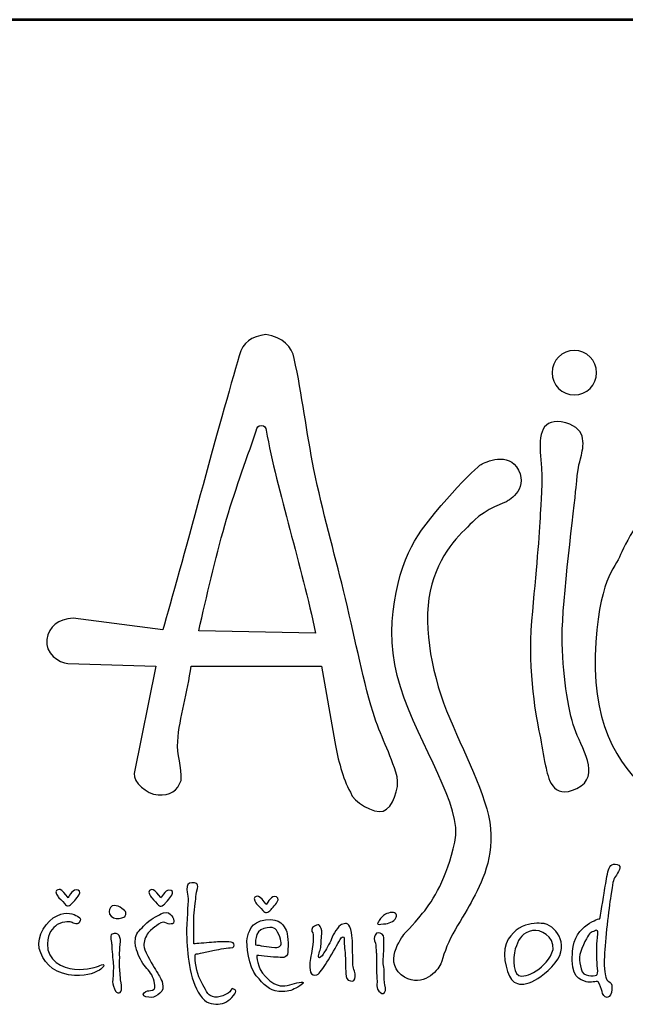
# Model space of a CAD drawing. Extents: x -235 to 5540, y 117 to 8285.
# Drawn here: x 341 to 761, y 7602 to 8285 of the extents above; entities that cross this region are included whole.
import ezdxf
from ezdxf.enums import TextEntityAlignment as Align

# ---------------------------------------------------------------- set-up
doc = ezdxf.new("R2010")
doc.units = 0
doc.layers.get('0').update_dxf_attribs({"linetype": 'CONTINUOUS'})
doc.layers.add('AS-Ramecek', color=9, linetype='CONTINUOUS')
doc.layers.add('Vrstva 1', color=7, linetype='CONTINUOUS')
doc.layers.add('SRAFY', color=9, linetype='CONTINUOUS', lineweight=0)
doc.styles.add('Arial', font='ARIAL.TTF')
doc.styles.add('Castelar', font='CASTELAR.TTF')

# ---------------------------------------------------------------- blocks, each defined once
blk = doc.blocks.new('ram2')
at = {"layer": 'AS-Ramecek', "lineweight": 53}
blk.add_line((0, 8167.5), (-5775, 8167.5), dxfattribs=at)
at = {"layer": 'Vrstva 1', "color": 156}
for points, knots in [([(-4937.22, 7642.45), (-4935.34, 7634.77), (-4940.45, 7620.47), (-4946.79, 7618.6), (-4946.79, 7618.6), (-4953.14, 7616.72), (-4967.68, 7624.75), (-4969.61, 7631.6), (-4969.61, 7631.6), (-4975.03, 7642.04), (-4978.03, 7653.71), (-4980.43, 7666.57), (-4980.43, 7666.57), (-4980.43, 7666.57), (-4989.58, 7719.21), (-4989.58, 7719.21), (-4989.58, 7719.21), (-4989.58, 7719.21), (-5080.08, 7719.17), (-5080.08, 7719.17), (-5080.08, 7719.17), (-5082.32, 7700.93), (-5088.06, 7683.92), (-5089.33, 7666.89), (-5089.33, 7666.89), (-5089.99, 7657.96), (-5086.15, 7649.03), (-5086.98, 7639.92), (-5086.98, 7639.92), (-5089.26, 7632.86), (-5094.8, 7629.09), (-5102.92, 7629.81), (-5102.92, 7629.81), (-5111.04, 7630.53), (-5120.14, 7638.67), (-5119.56, 7644.6), (-5119.56, 7644.6), (-5119.56, 7644.6), (-5104.42, 7719.2), (-5104.42, 7719.2), (-5104.42, 7719.2), (-5104.42, 7719.2), (-5165.39, 7720.86), (-5165.39, 7720.86), (-5165.39, 7720.86), (-5171.52, 7721.44), (-5181.7, 7728.13), (-5180.08, 7737.58), (-5180.08, 7737.58), (-5178.47, 7747.04), (-5172.33, 7751.49), (-5161.75, 7752.44), (-5161.75, 7752.44), (-5161.75, 7752.44), (-5099.57, 7744.38), (-5099.57, 7744.38), (-5099.57, 7744.38), (-5088.1, 7784.03), (-5059.54, 7890.98), (-5046.66, 7934.36), (-5046.66, 7934.36), (-5044.33, 7944.15), (-5038.18, 7947.42), (-5028.23, 7949.04), (-5028.23, 7949.04), (-5016.22, 7947.36), (-5010.2, 7940.77), (-5008.54, 7932.55), (-5008.54, 7932.55), (-5003.02, 7907.41), (-5000.07, 7881.28), (-4994.86, 7855.56), (-4994.86, 7855.56), (-4988.95, 7826.41), (-4980.76, 7797.76), (-4974.35, 7771.67), (-4974.35, 7771.67), (-4966.8, 7740.97), (-4961.96, 7713.82), (-4953.83, 7686.89), (-4953.83, 7686.89), (-4948.96, 7670.73), (-4941.86, 7659.16), (-4937.22, 7642.45)], [0, 0, 0, 0, 0.047619, 0.047619, 0.047619, 0.047619, 0.095238, 0.095238, 0.095238, 0.095238, 0.142857, 0.142857, 0.142857, 0.142857, 0.190476, 0.190476, 0.190476, 0.190476, 0.238095, 0.238095, 0.238095, 0.238095, 0.285714, 0.285714, 0.285714, 0.285714, 0.333333, 0.333333, 0.333333, 0.333333, 0.380952, 0.380952, 0.380952, 0.380952, 0.428571, 0.428571, 0.428571, 0.428571, 0.47619, 0.47619, 0.47619, 0.47619, 0.52381, 0.52381, 0.52381, 0.52381, 0.571429, 0.571429, 0.571429, 0.571429, 0.619048, 0.619048, 0.619048, 0.619048, 0.666667, 0.666667, 0.666667, 0.666667, 0.714286, 0.714286, 0.714286, 0.714286, 0.761905, 0.761905, 0.761905, 0.761905, 0.809524, 0.809524, 0.809524, 0.809524, 0.857143, 0.857143, 0.857143, 0.857143, 0.904762, 0.904762, 0.904762, 0.904762, 0.952381, 0.952381, 0.952381, 0.952381, 1, 1, 1, 1]), ([(-4814.32, 7938.04), (-4805.84, 7938.04), (-4798.93, 7931.12), (-4798.93, 7922.65), (-4798.93, 7922.65), (-4798.93, 7914.17), (-4805.84, 7907.25), (-4814.32, 7907.25), (-4814.32, 7907.25), (-4822.8, 7907.25), (-4829.71, 7914.17), (-4829.71, 7922.65), (-4829.71, 7922.65), (-4829.71, 7931.12), (-4822.8, 7938.04), (-4814.32, 7938.04)], [0, 0, 0, 0, 0.25, 0.25, 0.25, 0.25, 0.5, 0.5, 0.5, 0.5, 0.75, 0.75, 0.75, 0.75, 1, 1, 1, 1]), ([(-4823.37, 7888.47), (-4805.41, 7885.62), (-4807.64, 7872.74), (-4809.46, 7865.48), (-4809.46, 7865.48), (-4811.27, 7858.22), (-4811.88, 7856.4), (-4813.09, 7843.09), (-4813.09, 7843.09), (-4814.3, 7829.77), (-4822.77, 7764.42), (-4822.77, 7739.61), (-4822.77, 7739.61), (-4822.77, 7714.81), (-4818.53, 7688.78), (-4814.3, 7676.08), (-4814.3, 7676.08), (-4810.06, 7663.37), (-4794.94, 7642.8), (-4812.48, 7634.33), (-4812.48, 7634.33), (-4830.03, 7625.85), (-4832.45, 7642.2), (-4834.27, 7650.06), (-4834.27, 7650.06), (-4836.08, 7657.93), (-4836.69, 7663.97), (-4838.5, 7672.45), (-4838.5, 7672.45), (-4840.32, 7680.92), (-4846.98, 7715.41), (-4843.95, 7750.51), (-4843.95, 7750.51), (-4840.92, 7785.6), (-4838.5, 7810.41), (-4837.9, 7824.93), (-4837.9, 7824.93), (-4837.68, 7830.25), (-4835.82, 7847.72), (-4837.45, 7862.19), (-4837.45, 7862.19), (-4839.09, 7876.74), (-4838.53, 7890.87), (-4823.37, 7888.47)], [0, 0, 0, 0, 0.090909, 0.090909, 0.090909, 0.090909, 0.181818, 0.181818, 0.181818, 0.181818, 0.272727, 0.272727, 0.272727, 0.272727, 0.363636, 0.363636, 0.363636, 0.363636, 0.454545, 0.454545, 0.454545, 0.454545, 0.545455, 0.545455, 0.545455, 0.545455, 0.636364, 0.636364, 0.636364, 0.636364, 0.727273, 0.727273, 0.727273, 0.727273, 0.818182, 0.818182, 0.818182, 0.818182, 0.909091, 0.909091, 0.909091, 0.909091, 1, 1, 1, 1]), ([(-4993.75, 7742.11), (-5003.21, 7788.01), (-5020.33, 7840.57), (-5028, 7882.73), (-5028, 7882.73), (-5028.31, 7884.37), (-5028.9, 7886.01), (-5031.5, 7886.09), (-5031.5, 7886.09), (-5033.54, 7886.1), (-5034.34, 7884.55), (-5034.91, 7882.42), (-5034.91, 7882.42), (-5042.54, 7859.81), (-5050.03, 7839.98), (-5056.67, 7816.84), (-5056.67, 7816.84), (-5063.32, 7793.7), (-5069.12, 7767.33), (-5074.77, 7743.71), (-5074.77, 7743.71), (-5074.77, 7743.71), (-4993.75, 7742.11), (-4993.75, 7742.11)], [0, 0, 0, 0, 0.166667, 0.166667, 0.166667, 0.166667, 0.333333, 0.333333, 0.333333, 0.333333, 0.5, 0.5, 0.5, 0.5, 0.666667, 0.666667, 0.666667, 0.666667, 0.833333, 0.833333, 0.833333, 0.833333, 1, 1, 1, 1]), ([(-4931.97, 7533.72), (-4931.97, 7533.72), (-4947.13, 7515.15), (-4934.36, 7505.08), (-4934.36, 7505.08), (-4921.59, 7495.02), (-4910.6, 7506.01), (-4907.57, 7511.45), (-4907.57, 7511.45), (-4906.06, 7514.18), (-4903.91, 7523.12), (-4900.07, 7530.56), (-4900.07, 7530.56), (-4896.24, 7538.01), (-4890.71, 7546.38), (-4887.28, 7552.8), (-4887.28, 7552.8), (-4880.44, 7565.63), (-4870.24, 7582.89), (-4872.44, 7606.43), (-4872.44, 7606.43), (-4874.64, 7629.97), (-4891.49, 7659.49), (-4902.86, 7688.16), (-4902.86, 7688.16), (-4914.23, 7716.82), (-4919.99, 7751.22), (-4913.12, 7775.87), (-4913.12, 7775.87), (-4906.24, 7800.53), (-4890.98, 7812.92), (-4883.53, 7820.37), (-4883.53, 7820.37), (-4876.07, 7827.82), (-4861.49, 7833.08), (-4861.49, 7833.08), (-4861.49, 7833.08), (-4861.49, 7833.08), (-4846.04, 7841.14), (-4852.98, 7854.99), (-4852.98, 7854.99), (-4859.92, 7868.85), (-4876.11, 7860.21), (-4878.97, 7859.07), (-4878.97, 7859.07), (-4881.84, 7857.92), (-4914.32, 7824.61), (-4925.22, 7805.69), (-4925.22, 7805.69), (-4936.11, 7786.77), (-4948.15, 7746.64), (-4934.96, 7704.79), (-4934.96, 7704.79), (-4921.78, 7662.93), (-4891.39, 7622.23), (-4897.13, 7597), (-4897.13, 7597), (-4902.86, 7571.78), (-4912.03, 7556.87), (-4919.48, 7547.7), (-4919.48, 7547.7), (-4926.94, 7538.52), (-4931.97, 7533.72), (-4931.97, 7533.72)], [0, 0, 0, 0, 0.0625, 0.0625, 0.0625, 0.0625, 0.125, 0.125, 0.125, 0.125, 0.1875, 0.1875, 0.1875, 0.1875, 0.25, 0.25, 0.25, 0.25, 0.3125, 0.3125, 0.3125, 0.3125, 0.375, 0.375, 0.375, 0.375, 0.4375, 0.4375, 0.4375, 0.4375, 0.5, 0.5, 0.5, 0.5, 0.5625, 0.5625, 0.5625, 0.5625, 0.625, 0.625, 0.625, 0.625, 0.6875, 0.6875, 0.6875, 0.6875, 0.75, 0.75, 0.75, 0.75, 0.8125, 0.8125, 0.8125, 0.8125, 0.875, 0.875, 0.875, 0.875, 0.9375, 0.9375, 0.9375, 0.9375, 1, 1, 1, 1]), ([(-4572.86, 7827.35), (-4572.86, 7827.35), (-4500.86, 7789.84), (-4527.48, 7706.33), (-4527.48, 7706.33), (-4554.1, 7622.83), (-4675.12, 7605.28), (-4696.31, 7606.49), (-4696.31, 7606.49), (-4717.48, 7607.7), (-4803.28, 7623.49), (-4799.78, 7726.3), (-4799.78, 7726.3), (-4797.96, 7779.55), (-4785.86, 7786.81), (-4782.23, 7796.49), (-4782.23, 7796.49), (-4778.6, 7806.18), (-4762.26, 7834.61), (-4746.53, 7839.46), (-4746.53, 7839.46), (-4730.79, 7844.3), (-4725.35, 7843.09), (-4716.88, 7838.85), (-4716.88, 7838.85), (-4708.41, 7834.61), (-4708.41, 7829.77), (-4700.54, 7830.38), (-4700.54, 7830.38), (-4692.67, 7830.99), (-4682.39, 7837.64), (-4666.65, 7838.85), (-4666.65, 7838.85), (-4650.92, 7840.06), (-4634.58, 7843.69), (-4609.17, 7838.25), (-4609.17, 7838.25), (-4583.76, 7832.8), (-4572.86, 7827.35), (-4572.86, 7827.35)], [0, 0, 0, 0, 0.1, 0.1, 0.1, 0.1, 0.2, 0.2, 0.2, 0.2, 0.3, 0.3, 0.3, 0.3, 0.4, 0.4, 0.4, 0.4, 0.5, 0.5, 0.5, 0.5, 0.6, 0.6, 0.6, 0.6, 0.7, 0.7, 0.7, 0.7, 0.8, 0.8, 0.8, 0.8, 0.9, 0.9, 0.9, 0.9, 1, 1, 1, 1]), ([(-4796.55, 7544), (-4796.55, 7544), (-4814.11, 7540.22), (-4815.69, 7521.33), (-4815.69, 7521.33), (-4817.28, 7502.44), (-4810.07, 7501.74), (-4806.19, 7500.26), (-4806.19, 7500.26), (-4803.07, 7499.07), (-4798.7, 7501.06), (-4797.89, 7500.13), (-4797.89, 7500.13), (-4796.59, 7498.61), (-4795.35, 7494.89), (-4795.08, 7493.42), (-4795.08, 7493.42), (-4794.81, 7491.94), (-4793.47, 7489.13), (-4791.46, 7489.39), (-4791.46, 7489.39), (-4789.46, 7489.66), (-4788.4, 7492.09), (-4788.25, 7494.76), (-4788.25, 7494.76), (-4788.11, 7497.43), (-4788.39, 7498.92), (-4789.46, 7499.73), (-4789.46, 7499.73), (-4790.53, 7500.53), (-4792, 7500.94), (-4792.27, 7502.68), (-4792.27, 7502.68), (-4792.54, 7504.42), (-4794.01, 7507.78), (-4793.47, 7518.24), (-4793.47, 7518.24), (-4792.94, 7528.71), (-4790.49, 7551.06), (-4789.06, 7559.84), (-4789.06, 7559.84), (-4787.62, 7568.61), (-4787.56, 7570.9), (-4785.84, 7573.25), (-4785.84, 7573.25), (-4784.12, 7575.61), (-4780.58, 7580.74), (-4784.64, 7581.57), (-4784.64, 7581.57), (-4788.7, 7582.41), (-4790.13, 7580.4), (-4791.07, 7576.47), (-4791.07, 7576.47), (-4792, 7572.55), (-4792.67, 7567.33), (-4793.34, 7563.59), (-4793.34, 7563.59), (-4794.01, 7559.7), (-4796.55, 7544), (-4796.55, 7544)], [0, 0, 0, 0, 0.066667, 0.066667, 0.066667, 0.066667, 0.133333, 0.133333, 0.133333, 0.133333, 0.2, 0.2, 0.2, 0.2, 0.266667, 0.266667, 0.266667, 0.266667, 0.333333, 0.333333, 0.333333, 0.333333, 0.4, 0.4, 0.4, 0.4, 0.466667, 0.466667, 0.466667, 0.466667, 0.533333, 0.533333, 0.533333, 0.533333, 0.6, 0.6, 0.6, 0.6, 0.666667, 0.666667, 0.666667, 0.666667, 0.733333, 0.733333, 0.733333, 0.733333, 0.8, 0.8, 0.8, 0.8, 0.866667, 0.866667, 0.866667, 0.866667, 0.933333, 0.933333, 0.933333, 0.933333, 1, 1, 1, 1]), ([(-5078.18, 7526.56), (-5076.28, 7526.56), (-5070.28, 7527.1), (-5065.86, 7527.5), (-5065.86, 7527.5), (-5061.45, 7527.9), (-5059.57, 7528.04), (-5056.23, 7527.9), (-5056.23, 7527.9), (-5052.88, 7527.77), (-5050.74, 7527.77), (-5050.34, 7526.56), (-5050.34, 7526.56), (-5049.93, 7525.35), (-5049.8, 7523.88), (-5052.88, 7523.74), (-5052.88, 7523.74), (-5055.96, 7523.61), (-5062.38, 7522.4), (-5064.93, 7521.87), (-5064.93, 7521.87), (-5067.47, 7521.33), (-5070.63, 7520.86), (-5073.49, 7519.99), (-5073.49, 7519.99), (-5076.35, 7519.11), (-5076.97, 7520.52), (-5077.24, 7518.11), (-5077.24, 7518.11), (-5077.51, 7515.69), (-5076.07, 7506.48), (-5073.76, 7501.74), (-5073.76, 7501.74), (-5071.45, 7497), (-5068.77, 7491.79), (-5066.8, 7490.6), (-5066.8, 7490.6), (-5064.83, 7489.42), (-5062.38, 7489.13), (-5059.84, 7489.93), (-5059.84, 7489.93), (-5057.3, 7490.74), (-5055.69, 7491.54), (-5054.22, 7492.35), (-5054.22, 7492.35), (-5052.75, 7493.15), (-5052.22, 7496.11), (-5051.01, 7495.43), (-5051.01, 7495.43), (-5049.8, 7494.76), (-5047.53, 7494.29), (-5050.6, 7490.6), (-5050.6, 7490.6), (-5053.68, 7486.91), (-5057.12, 7484.82), (-5061.31, 7484.7), (-5061.31, 7484.7), (-5065.5, 7484.57), (-5070.08, 7485.18), (-5073.76, 7490.87), (-5073.76, 7490.87), (-5077.44, 7496.56), (-5079.79, 7503.62), (-5081.12, 7511.53), (-5081.12, 7511.53), (-5082.46, 7519.45), (-5083, 7525.63), (-5083.13, 7533.54), (-5083.13, 7533.54), (-5083.27, 7541.45), (-5082.04, 7554.85), (-5082.06, 7557.69), (-5082.06, 7557.69), (-5082.08, 7560.53), (-5083.03, 7561.16), (-5083, 7564.26), (-5083, 7564.26), (-5082.96, 7567.37), (-5082.08, 7568.97), (-5079.52, 7568.83), (-5079.52, 7568.83), (-5076.96, 7568.69), (-5074.7, 7569.09), (-5075.63, 7564.93), (-5075.63, 7564.93), (-5076.57, 7560.77), (-5076.55, 7560.54), (-5076.84, 7557.56), (-5076.84, 7557.56), (-5077.12, 7554.57), (-5078.21, 7546), (-5078.18, 7542.39), (-5078.18, 7542.39), (-5078.21, 7538.5), (-5078.18, 7526.56), (-5078.18, 7526.56)], [0, 0, 0, 0, 0.041667, 0.041667, 0.041667, 0.041667, 0.083333, 0.083333, 0.083333, 0.083333, 0.125, 0.125, 0.125, 0.125, 0.166667, 0.166667, 0.166667, 0.166667, 0.208333, 0.208333, 0.208333, 0.208333, 0.25, 0.25, 0.25, 0.25, 0.291667, 0.291667, 0.291667, 0.291667, 0.333333, 0.333333, 0.333333, 0.333333, 0.375, 0.375, 0.375, 0.375, 0.416667, 0.416667, 0.416667, 0.416667, 0.458333, 0.458333, 0.458333, 0.458333, 0.5, 0.5, 0.5, 0.5, 0.541667, 0.541667, 0.541667, 0.541667, 0.583333, 0.583333, 0.583333, 0.583333, 0.625, 0.625, 0.625, 0.625, 0.666667, 0.666667, 0.666667, 0.666667, 0.708333, 0.708333, 0.708333, 0.708333, 0.75, 0.75, 0.75, 0.75, 0.791667, 0.791667, 0.791667, 0.791667, 0.833333, 0.833333, 0.833333, 0.833333, 0.875, 0.875, 0.875, 0.875, 0.916667, 0.916667, 0.916667, 0.916667, 0.958333, 0.958333, 0.958333, 0.958333, 1, 1, 1, 1]), ([(-5165.32, 7558.5), (-5165.32, 7558.5), (-5162.51, 7564), (-5159.83, 7564), (-5159.83, 7564), (-5157.15, 7564), (-5156.62, 7562.52), (-5157.82, 7560.37), (-5157.82, 7560.37), (-5159.02, 7558.23), (-5162.64, 7554.47), (-5162.64, 7554.47), (-5162.64, 7554.47), (-5162.64, 7554.47), (-5164.25, 7552.86), (-5165.18, 7552.86), (-5165.18, 7552.86), (-5166.12, 7552.86), (-5166.66, 7552.99), (-5167.86, 7554.47), (-5167.86, 7554.47), (-5169.06, 7555.95), (-5172.14, 7559.03), (-5172.14, 7559.03), (-5172.14, 7559.03), (-5172.14, 7559.03), (-5174.82, 7562.92), (-5173.35, 7563.59), (-5173.35, 7563.59), (-5171.87, 7564.26), (-5171.34, 7564.8), (-5169.6, 7563.46), (-5169.6, 7563.46), (-5167.86, 7562.12), (-5165.32, 7558.5), (-5165.32, 7558.5)], [0, 0, 0, 0, 0.111111, 0.111111, 0.111111, 0.111111, 0.222222, 0.222222, 0.222222, 0.222222, 0.333333, 0.333333, 0.333333, 0.333333, 0.444444, 0.444444, 0.444444, 0.444444, 0.555556, 0.555556, 0.555556, 0.555556, 0.666667, 0.666667, 0.666667, 0.666667, 0.777778, 0.777778, 0.777778, 0.777778, 0.888889, 0.888889, 0.888889, 0.888889, 1, 1, 1, 1]), ([(-5100.93, 7558.32), (-5100.93, 7558.32), (-5098.12, 7563.82), (-5095.44, 7563.82), (-5095.44, 7563.82), (-5092.77, 7563.82), (-5092.23, 7562.34), (-5093.44, 7560.2), (-5093.44, 7560.2), (-5094.64, 7558.05), (-5098.26, 7554.29), (-5098.26, 7554.29), (-5098.26, 7554.29), (-5098.26, 7554.29), (-5099.86, 7552.68), (-5100.8, 7552.68), (-5100.8, 7552.68), (-5101.73, 7552.68), (-5102.27, 7552.82), (-5103.47, 7554.29), (-5103.47, 7554.29), (-5104.68, 7555.77), (-5107.76, 7558.85), (-5107.76, 7558.85), (-5107.76, 7558.85), (-5107.76, 7558.85), (-5110.44, 7562.75), (-5108.96, 7563.42), (-5108.96, 7563.42), (-5107.49, 7564.09), (-5106.95, 7564.62), (-5105.21, 7563.28), (-5105.21, 7563.28), (-5103.47, 7561.94), (-5100.93, 7558.32), (-5100.93, 7558.32)], [0, 0, 0, 0, 0.111111, 0.111111, 0.111111, 0.111111, 0.222222, 0.222222, 0.222222, 0.222222, 0.333333, 0.333333, 0.333333, 0.333333, 0.444444, 0.444444, 0.444444, 0.444444, 0.555556, 0.555556, 0.555556, 0.555556, 0.666667, 0.666667, 0.666667, 0.666667, 0.777778, 0.777778, 0.777778, 0.777778, 0.888889, 0.888889, 0.888889, 0.888889, 1, 1, 1, 1]), ([(-5027.84, 7553.78), (-5027.84, 7553.78), (-5025.03, 7559.28), (-5022.35, 7559.28), (-5022.35, 7559.28), (-5019.68, 7559.28), (-5019.14, 7557.8), (-5020.35, 7555.66), (-5020.35, 7555.66), (-5021.55, 7553.51), (-5025.17, 7549.75), (-5025.17, 7549.75), (-5025.17, 7549.75), (-5025.17, 7549.75), (-5026.77, 7548.14), (-5027.71, 7548.14), (-5027.71, 7548.14), (-5028.65, 7548.14), (-5029.18, 7548.28), (-5030.38, 7549.75), (-5030.38, 7549.75), (-5031.59, 7551.23), (-5034.67, 7554.32), (-5034.67, 7554.32), (-5034.67, 7554.32), (-5034.67, 7554.32), (-5037.35, 7558.21), (-5035.88, 7558.88), (-5035.88, 7558.88), (-5034.4, 7559.55), (-5033.86, 7560.08), (-5032.12, 7558.74), (-5032.12, 7558.74), (-5030.38, 7557.4), (-5027.84, 7553.78), (-5027.84, 7553.78)], [0, 0, 0, 0, 0.111111, 0.111111, 0.111111, 0.111111, 0.222222, 0.222222, 0.222222, 0.222222, 0.333333, 0.333333, 0.333333, 0.333333, 0.444444, 0.444444, 0.444444, 0.444444, 0.555556, 0.555556, 0.555556, 0.555556, 0.666667, 0.666667, 0.666667, 0.666667, 0.777778, 0.777778, 0.777778, 0.777778, 0.888889, 0.888889, 0.888889, 0.888889, 1, 1, 1, 1]), ([(-5163.04, 7541.59), (-5163.04, 7541.59), (-5159.06, 7538.9), (-5157.69, 7541.19), (-5157.69, 7541.19), (-5156.31, 7543.47), (-5155.92, 7544.07), (-5158.76, 7545.61), (-5158.76, 7545.61), (-5161.6, 7547.15), (-5165.99, 7549.24), (-5172.95, 7546.02), (-5172.95, 7546.02), (-5179.91, 7542.8), (-5187.4, 7531.93), (-5185.26, 7523.34), (-5185.26, 7523.34), (-5183.12, 7514.75), (-5176.74, 7507.13), (-5165.05, 7505.09), (-5165.05, 7505.09), (-5153.35, 7503.05), (-5147.46, 7506.55), (-5145.11, 7507.51), (-5145.11, 7507.51), (-5142.75, 7508.47), (-5142.06, 7509.25), (-5140.82, 7510.86), (-5140.82, 7510.86), (-5139.58, 7512.48), (-5141.76, 7512.47), (-5143.36, 7511.53), (-5143.36, 7511.53), (-5144.97, 7510.59), (-5152.31, 7508.18), (-5160.77, 7508.98), (-5160.77, 7508.98), (-5169.22, 7509.79), (-5180.05, 7514.75), (-5179.64, 7526.56), (-5179.64, 7526.56), (-5179.37, 7534.21), (-5176.23, 7537.38), (-5172.81, 7539.84), (-5172.81, 7539.84), (-5168.14, 7542.56), (-5163.04, 7541.59), (-5163.04, 7541.59)], [0, 0, 0, 0, 0.083333, 0.083333, 0.083333, 0.083333, 0.166667, 0.166667, 0.166667, 0.166667, 0.25, 0.25, 0.25, 0.25, 0.333333, 0.333333, 0.333333, 0.333333, 0.416667, 0.416667, 0.416667, 0.416667, 0.5, 0.5, 0.5, 0.5, 0.583333, 0.583333, 0.583333, 0.583333, 0.666667, 0.666667, 0.666667, 0.666667, 0.75, 0.75, 0.75, 0.75, 0.833333, 0.833333, 0.833333, 0.833333, 0.916667, 0.916667, 0.916667, 0.916667, 1, 1, 1, 1]), ([(-5126.23, 7545.21), (-5126.23, 7545.21), (-5129.28, 7543.72), (-5131.99, 7544), (-5131.99, 7544), (-5134.69, 7544.29), (-5137.05, 7546.65), (-5136.94, 7548.83), (-5136.94, 7548.83), (-5136.83, 7551.01), (-5135.22, 7553.13), (-5133.33, 7553.13), (-5133.33, 7553.13), (-5131.44, 7553.12), (-5129.45, 7552.32), (-5128.1, 7551.12), (-5128.1, 7551.12), (-5126.76, 7549.92), (-5125.24, 7549.33), (-5125.29, 7548.16), (-5125.29, 7548.16), (-5125.05, 7545.92), (-5126.23, 7545.21), (-5126.23, 7545.21)], [0, 0, 0, 0, 0.166667, 0.166667, 0.166667, 0.166667, 0.333333, 0.333333, 0.333333, 0.333333, 0.5, 0.5, 0.5, 0.5, 0.666667, 0.666667, 0.666667, 0.666667, 0.833333, 0.833333, 0.833333, 0.833333, 1, 1, 1, 1]), ([(-5104.68, 7538.64), (-5104.68, 7538.64), (-5101.2, 7541.45), (-5099.46, 7541.45), (-5099.46, 7541.45), (-5097.72, 7541.45), (-5096.13, 7540.12), (-5094.91, 7540.25), (-5094.91, 7540.25), (-5093.68, 7540.38), (-5091.94, 7539.84), (-5092.1, 7542.26), (-5092.1, 7542.26), (-5092.26, 7544.68), (-5092.9, 7545.21), (-5094.37, 7546.96), (-5094.37, 7546.96), (-5095.85, 7548.7), (-5098.55, 7548.66), (-5100.93, 7547.23), (-5100.93, 7547.23), (-5103.32, 7545.79), (-5109.1, 7543.2), (-5111.91, 7539.98), (-5111.91, 7539.98), (-5114.72, 7536.76), (-5118.07, 7534.61), (-5118.47, 7530.85), (-5118.47, 7530.85), (-5118.87, 7527.1), (-5119.02, 7526.26), (-5117.8, 7522.27), (-5117.8, 7522.27), (-5116.57, 7518.27), (-5114.18, 7513.29), (-5111.64, 7510.46), (-5111.64, 7510.46), (-5109.11, 7507.63), (-5106.69, 7505.23), (-5105.75, 7500.53), (-5105.75, 7500.53), (-5104.82, 7495.84), (-5104.68, 7495.16), (-5106.69, 7494.49), (-5106.69, 7494.49), (-5108.7, 7493.82), (-5109.9, 7494.22), (-5111.51, 7493.42), (-5111.51, 7493.42), (-5113.11, 7492.61), (-5114.45, 7490.33), (-5111.37, 7489.8), (-5111.37, 7489.8), (-5108.29, 7489.26), (-5106.42, 7489.12), (-5104.68, 7490.2), (-5104.68, 7490.2), (-5102.94, 7491.28), (-5099.86, 7492.75), (-5099.73, 7495.3), (-5099.73, 7495.3), (-5099.6, 7497.85), (-5099.85, 7499.99), (-5100.67, 7501.6), (-5100.67, 7501.6), (-5101.48, 7503.22), (-5103.21, 7506.44), (-5105.62, 7510.06), (-5105.62, 7510.06), (-5108.03, 7513.68), (-5112.85, 7522.67), (-5112.85, 7525.35), (-5112.85, 7525.35), (-5112.85, 7528.04), (-5111.64, 7531.66), (-5109.77, 7534.07), (-5109.77, 7534.07), (-5107.89, 7536.49), (-5104.68, 7538.64), (-5104.68, 7538.64)], [0, 0, 0, 0, 0.05, 0.05, 0.05, 0.05, 0.1, 0.1, 0.1, 0.1, 0.15, 0.15, 0.15, 0.15, 0.2, 0.2, 0.2, 0.2, 0.25, 0.25, 0.25, 0.25, 0.3, 0.3, 0.3, 0.3, 0.35, 0.35, 0.35, 0.35, 0.4, 0.4, 0.4, 0.4, 0.45, 0.45, 0.45, 0.45, 0.5, 0.5, 0.5, 0.5, 0.55, 0.55, 0.55, 0.55, 0.6, 0.6, 0.6, 0.6, 0.65, 0.65, 0.65, 0.65, 0.7, 0.7, 0.7, 0.7, 0.75, 0.75, 0.75, 0.75, 0.8, 0.8, 0.8, 0.8, 0.85, 0.85, 0.85, 0.85, 0.9, 0.9, 0.9, 0.9, 0.95, 0.95, 0.95, 0.95, 1, 1, 1, 1]), ([(-4950.21, 7541.5), (-4949.68, 7542.1), (-4950.43, 7541.79), (-4948.63, 7544.03), (-4948.63, 7544.03), (-4946.83, 7546.27), (-4945.58, 7547.49), (-4942.04, 7548.15), (-4942.04, 7548.15), (-4938.49, 7548.8), (-4936.91, 7547.08), (-4937.88, 7545.04), (-4937.88, 7545.04), (-4938.86, 7543.01), (-4939.74, 7542.25), (-4941.47, 7541.51), (-4941.47, 7541.51), (-4943.2, 7540.77), (-4944.18, 7540.54), (-4946.74, 7540.31), (-4946.74, 7540.31), (-4949.29, 7540.08), (-4950.48, 7539.72), (-4950.75, 7540.43), (-4950.75, 7540.43), (-4951.02, 7541.15), (-4950.21, 7541.5), (-4950.21, 7541.5)], [0, 0, 0, 0, 0.142857, 0.142857, 0.142857, 0.142857, 0.285714, 0.285714, 0.285714, 0.285714, 0.428571, 0.428571, 0.428571, 0.428571, 0.571429, 0.571429, 0.571429, 0.571429, 0.714286, 0.714286, 0.714286, 0.714286, 0.857143, 0.857143, 0.857143, 0.857143, 1, 1, 1, 1]), ([(-5034.54, 7518.51), (-5034.54, 7518.51), (-5025.04, 7517.3), (-5021.16, 7517.3), (-5021.16, 7517.3), (-5017.27, 7517.3), (-5013.39, 7515.69), (-5012.99, 7520.79), (-5012.99, 7520.79), (-5012.59, 7525.89), (-5012.86, 7533.67), (-5014.2, 7536.09), (-5014.2, 7536.09), (-5015.53, 7538.5), (-5017.95, 7544.54), (-5028.39, 7543.2), (-5028.39, 7543.2), (-5038.82, 7541.86), (-5040.17, 7534.34), (-5041.1, 7530.32), (-5041.1, 7530.32), (-5042.04, 7526.29), (-5040.03, 7510.19), (-5034.81, 7504.29), (-5034.81, 7504.29), (-5029.59, 7498.38), (-5025.97, 7493.96), (-5019.28, 7493.55), (-5019.28, 7493.55), (-5012.59, 7493.15), (-5011.01, 7494.11), (-5007.37, 7495.84), (-5007.37, 7495.84), (-5003.73, 7497.56), (-5000.01, 7500.4), (-5003.76, 7499.99), (-5003.76, 7499.99), (-5007.5, 7499.59), (-5012.32, 7497.18), (-5016.6, 7497.31), (-5016.6, 7497.31), (-5020.89, 7497.44), (-5024.37, 7499.32), (-5028.39, 7503.89), (-5028.39, 7503.89), (-5034.81, 7509.92), (-5034.54, 7518.51), (-5034.54, 7518.51)], [0, 0, 0, 0, 0.083333, 0.083333, 0.083333, 0.083333, 0.166667, 0.166667, 0.166667, 0.166667, 0.25, 0.25, 0.25, 0.25, 0.333333, 0.333333, 0.333333, 0.333333, 0.416667, 0.416667, 0.416667, 0.416667, 0.5, 0.5, 0.5, 0.5, 0.583333, 0.583333, 0.583333, 0.583333, 0.666667, 0.666667, 0.666667, 0.666667, 0.75, 0.75, 0.75, 0.75, 0.833333, 0.833333, 0.833333, 0.833333, 0.916667, 0.916667, 0.916667, 0.916667, 1, 1, 1, 1]), ([(-4967.88, 7511.67), (-4967.48, 7509.25), (-4965.88, 7506.03), (-4966.28, 7503.75), (-4966.28, 7503.75), (-4966.68, 7501.47), (-4966.93, 7500.13), (-4969.62, 7500.8), (-4969.62, 7500.8), (-4972.31, 7501.47), (-4972.3, 7502.68), (-4972.7, 7506.03), (-4972.7, 7506.03), (-4973.1, 7509.39), (-4972.83, 7518.51), (-4973.5, 7522), (-4973.5, 7522), (-4974.17, 7525.49), (-4973.36, 7531.58), (-4974.58, 7531.39), (-4974.58, 7531.39), (-4975.8, 7531.21), (-4975.99, 7530.59), (-4977.65, 7527.9), (-4977.65, 7527.9), (-4979.32, 7525.21), (-4982.85, 7518.03), (-4985.82, 7513.82), (-4985.82, 7513.82), (-4988.78, 7509.59), (-4990.83, 7505.81), (-4992.78, 7505.09), (-4992.78, 7505.09), (-4994.72, 7504.38), (-4996.65, 7504.82), (-4997.2, 7506.97), (-4997.2, 7506.97), (-4997.74, 7509.12), (-4998, 7510.73), (-4997.6, 7513.68), (-4997.6, 7513.68), (-4997.2, 7516.63), (-4995.99, 7522.8), (-4995.72, 7525.89), (-4995.72, 7525.89), (-4995.46, 7528.98), (-4994.92, 7532.86), (-4995.72, 7534.07), (-4995.72, 7534.07), (-4996.53, 7535.28), (-4996.93, 7537.83), (-4994.52, 7538.77), (-4994.52, 7538.77), (-4992.11, 7539.71), (-4991.69, 7540.13), (-4991.04, 7539.31), (-4991.04, 7539.31), (-4990.39, 7538.49), (-4988.9, 7536.49), (-4989.43, 7533.27), (-4989.43, 7533.27), (-4989.97, 7530.05), (-4989.8, 7525.09), (-4990.37, 7523.07), (-4990.37, 7523.07), (-4990.94, 7521.05), (-4992.64, 7516.5), (-4991.04, 7516.9), (-4991.04, 7516.9), (-4989.43, 7517.3), (-4988.77, 7518.98), (-4987.96, 7520.25), (-4987.96, 7520.25), (-4987.16, 7521.53), (-4983.81, 7526.83), (-4982.74, 7529.92), (-4982.74, 7529.92), (-4981.67, 7533.01), (-4977.79, 7539.18), (-4975.65, 7539.85), (-4975.65, 7539.85), (-4973.5, 7540.52), (-4970.7, 7542.12), (-4969.35, 7536.49), (-4969.35, 7536.49), (-4968.02, 7530.85), (-4968.02, 7525.89), (-4968.02, 7522), (-4968.02, 7522), (-4968.02, 7518.11), (-4967.88, 7511.67), (-4967.88, 7511.67)], [0, 0, 0, 0, 0.043478, 0.043478, 0.043478, 0.043478, 0.086957, 0.086957, 0.086957, 0.086957, 0.130435, 0.130435, 0.130435, 0.130435, 0.173913, 0.173913, 0.173913, 0.173913, 0.217391, 0.217391, 0.217391, 0.217391, 0.26087, 0.26087, 0.26087, 0.26087, 0.304348, 0.304348, 0.304348, 0.304348, 0.347826, 0.347826, 0.347826, 0.347826, 0.391304, 0.391304, 0.391304, 0.391304, 0.434783, 0.434783, 0.434783, 0.434783, 0.478261, 0.478261, 0.478261, 0.478261, 0.521739, 0.521739, 0.521739, 0.521739, 0.565217, 0.565217, 0.565217, 0.565217, 0.608696, 0.608696, 0.608696, 0.608696, 0.652174, 0.652174, 0.652174, 0.652174, 0.695652, 0.695652, 0.695652, 0.695652, 0.73913, 0.73913, 0.73913, 0.73913, 0.782609, 0.782609, 0.782609, 0.782609, 0.826087, 0.826087, 0.826087, 0.826087, 0.869565, 0.869565, 0.869565, 0.869565, 0.913043, 0.913043, 0.913043, 0.913043, 0.956522, 0.956522, 0.956522, 0.956522, 1, 1, 1, 1]), ([(-4834.56, 7540.38), (-4826.67, 7538.1), (-4815.98, 7524.71), (-4829.88, 7510.59), (-4829.88, 7510.59), (-4843.79, 7496.48), (-4853.83, 7496.49), (-4857.86, 7501.74), (-4857.86, 7501.74), (-4861.88, 7506.99), (-4865.19, 7522.56), (-4860.13, 7529.65), (-4860.13, 7529.65), (-4851.57, 7544), (-4834.56, 7540.38), (-4834.56, 7540.38)], [0, 0, 0, 0, 0.25, 0.25, 0.25, 0.25, 0.5, 0.5, 0.5, 0.5, 0.75, 0.75, 0.75, 0.75, 1, 1, 1, 1]), ([(-5128.91, 7501.2), (-5128.91, 7501.2), (-5128.1, 7498.25), (-5128.24, 7496.1), (-5128.24, 7496.1), (-5128.37, 7493.96), (-5128.77, 7492.48), (-5129.98, 7492.48), (-5129.98, 7492.48), (-5131.19, 7492.48), (-5132.13, 7492.75), (-5133.19, 7495.3), (-5133.19, 7495.3), (-5134.25, 7497.85), (-5134.81, 7499.7), (-5134.4, 7501.74), (-5134.4, 7501.74), (-5133.98, 7503.77), (-5133.73, 7511.4), (-5134.13, 7514.22), (-5134.13, 7514.22), (-5134.53, 7517.03), (-5135.07, 7525.35), (-5135.07, 7526.16), (-5135.07, 7526.16), (-5135.07, 7526.96), (-5136.8, 7532.45), (-5134.8, 7533.27), (-5134.8, 7533.27), (-5132.8, 7534.09), (-5131.06, 7533.86), (-5129.98, 7532.2), (-5129.98, 7532.2), (-5128.89, 7530.53), (-5128.9, 7529), (-5129.17, 7526.16), (-5129.17, 7526.16), (-5129.45, 7523.32), (-5129.71, 7520.25), (-5129.58, 7518.91), (-5129.58, 7518.91), (-5129.44, 7517.57), (-5129.71, 7511.53), (-5129.58, 7510.46), (-5129.58, 7510.46), (-5129.41, 7509.46), (-5128.91, 7501.2), (-5128.91, 7501.2)], [0, 0, 0, 0, 0.083333, 0.083333, 0.083333, 0.083333, 0.166667, 0.166667, 0.166667, 0.166667, 0.25, 0.25, 0.25, 0.25, 0.333333, 0.333333, 0.333333, 0.333333, 0.416667, 0.416667, 0.416667, 0.416667, 0.5, 0.5, 0.5, 0.5, 0.583333, 0.583333, 0.583333, 0.583333, 0.666667, 0.666667, 0.666667, 0.666667, 0.75, 0.75, 0.75, 0.75, 0.833333, 0.833333, 0.833333, 0.833333, 0.916667, 0.916667, 0.916667, 0.916667, 1, 1, 1, 1]), ([(-5035.35, 7525.89), (-5035.35, 7525.89), (-5036.41, 7535.68), (-5029.59, 7537.16), (-5029.59, 7537.16), (-5022.76, 7538.64), (-5021.42, 7537.83), (-5019.28, 7533), (-5019.28, 7533), (-5017.14, 7528.17), (-5017.14, 7525.49), (-5018.75, 7524.68), (-5018.75, 7524.68), (-5020.35, 7523.88), (-5020.35, 7523.61), (-5024.37, 7524.15), (-5024.37, 7524.15), (-5028.39, 7524.68), (-5035.35, 7525.89), (-5035.35, 7525.89)], [0, 0, 0, 0, 0.2, 0.2, 0.2, 0.2, 0.4, 0.4, 0.4, 0.4, 0.6, 0.6, 0.6, 0.6, 0.8, 0.8, 0.8, 0.8, 1, 1, 1, 1]), ([(-4951.55, 7519.85), (-4951.55, 7519.85), (-4951.95, 7523.74), (-4951.95, 7525.49), (-4951.95, 7525.49), (-4951.95, 7527.23), (-4953.81, 7530.16), (-4952.89, 7531.45), (-4952.89, 7531.45), (-4951.97, 7532.74), (-4952.22, 7534.19), (-4950.35, 7534.13), (-4950.35, 7534.13), (-4948.48, 7534.07), (-4946.32, 7532.7), (-4946.33, 7530.72), (-4946.33, 7530.72), (-4946.34, 7528.74), (-4946.33, 7525.49), (-4946.33, 7523.74), (-4946.33, 7523.74), (-4946.33, 7522), (-4947.27, 7513.68), (-4946.6, 7511.53), (-4946.6, 7511.53), (-4945.93, 7509.39), (-4946.2, 7500.66), (-4945.93, 7499.46), (-4945.93, 7499.46), (-4945.66, 7498.25), (-4944.52, 7493.93), (-4945.93, 7492.75), (-4945.93, 7492.75), (-4947.35, 7491.56), (-4948, 7492.09), (-4949.77, 7493.74), (-4949.77, 7493.74), (-4951.53, 7495.4), (-4951.17, 7496.91), (-4951.15, 7498.79), (-4951.15, 7498.79), (-4951.13, 7500.66), (-4950.75, 7499.59), (-4951.15, 7502.14), (-4951.15, 7502.14), (-4951.55, 7504.69), (-4951.42, 7511.13), (-4951.42, 7512.47), (-4951.42, 7512.47), (-4951.42, 7513.82), (-4951.55, 7519.85), (-4951.55, 7519.85)], [0, 0, 0, 0, 0.076923, 0.076923, 0.076923, 0.076923, 0.153846, 0.153846, 0.153846, 0.153846, 0.230769, 0.230769, 0.230769, 0.230769, 0.307692, 0.307692, 0.307692, 0.307692, 0.384615, 0.384615, 0.384615, 0.384615, 0.461538, 0.461538, 0.461538, 0.461538, 0.538462, 0.538462, 0.538462, 0.538462, 0.615385, 0.615385, 0.615385, 0.615385, 0.692308, 0.692308, 0.692308, 0.692308, 0.769231, 0.769231, 0.769231, 0.769231, 0.846154, 0.846154, 0.846154, 0.846154, 0.923077, 0.923077, 0.923077, 0.923077, 1, 1, 1, 1]), ([(-4843.23, 7535.69), (-4837.76, 7536.86), (-4828.27, 7531.79), (-4828.94, 7522.67), (-4828.94, 7522.67), (-4832.97, 7509.23), (-4848.4, 7502.43), (-4852.9, 7504.56), (-4852.9, 7504.56), (-4857.41, 7506.69), (-4856.74, 7520.35), (-4854.51, 7525.09), (-4854.51, 7525.09), (-4852.69, 7530.43), (-4850.02, 7534.25), (-4843.23, 7535.69)], [0, 0, 0, 0, 0.25, 0.25, 0.25, 0.25, 0.5, 0.5, 0.5, 0.5, 0.75, 0.75, 0.75, 0.75, 1, 1, 1, 1]), ([(-4798.83, 7517.44), (-4798.83, 7512.87), (-4797.09, 7505.09), (-4798.96, 7504.69), (-4798.96, 7504.69), (-4800.84, 7504.29), (-4808.33, 7502.95), (-4809.67, 7509.12), (-4809.67, 7509.12), (-4811.01, 7515.29), (-4811.41, 7518.91), (-4808.06, 7525.76), (-4808.06, 7525.76), (-4804.72, 7532.6), (-4804.05, 7534.07), (-4801.91, 7534.74), (-4801.91, 7534.74), (-4799.76, 7535.42), (-4798.02, 7537.56), (-4798.02, 7533.54), (-4798.02, 7533.54), (-4798.02, 7529.51), (-4798.83, 7527.77), (-4798.83, 7524.15), (-4798.83, 7524.15), (-4798.83, 7520.52), (-4798.83, 7517.44), (-4798.83, 7517.44)], [0, 0, 0, 0, 0.142857, 0.142857, 0.142857, 0.142857, 0.285714, 0.285714, 0.285714, 0.285714, 0.428571, 0.428571, 0.428571, 0.428571, 0.571429, 0.571429, 0.571429, 0.571429, 0.714286, 0.714286, 0.714286, 0.714286, 0.857143, 0.857143, 0.857143, 0.857143, 1, 1, 1, 1])]:
    blk.add_open_spline(points, degree=3, knots=knots, dxfattribs=at)
at = {"style": 'Arial'}
blk.add_attdef('PLATNOST', (-2239.54, 58.95), '', height=48, dxfattribs=at)
at = {"layer": 'AS-Ramecek', "style": 'Arial', "flags": 4}
for tag, p in [('TYP', (-1670.14, 1117.6)), ('jm. velikost', (-1670.14, 941.6)), ('ROZMER', (-1670.14, 765.6)), ('VYSKA', (-1670.14, 589.6)), ('m3', (-1670.14, 413.6)), ('HMOTNOST', (-1670.14, 237.6))]:
    blk.add_attdef(tag, text='', height=55, dxfattribs=at).set_placement(p, align=Align.MIDDLE_LEFT)
at = {"layer": 'SRAFY', "color": 156}
for tag, height, style, p in [('NÁZEV_VÝROBKU', 90, 'Arial', (-461.51, 7777.34)), ('TYP_VÝROBKU', 75, 'Castelar', (-461.51, 7586.01))]:
    blk.add_attdef(tag, text='', height=height, dxfattribs=dict(at, style=style)).set_placement(p, align=Align.RIGHT)

msp = doc.modelspace()

# ---------------------------------------------------------------- block references
msp.add_blockref('ram2', (5540.36, 117.32))

doc.saveas('drawing.dxf')
